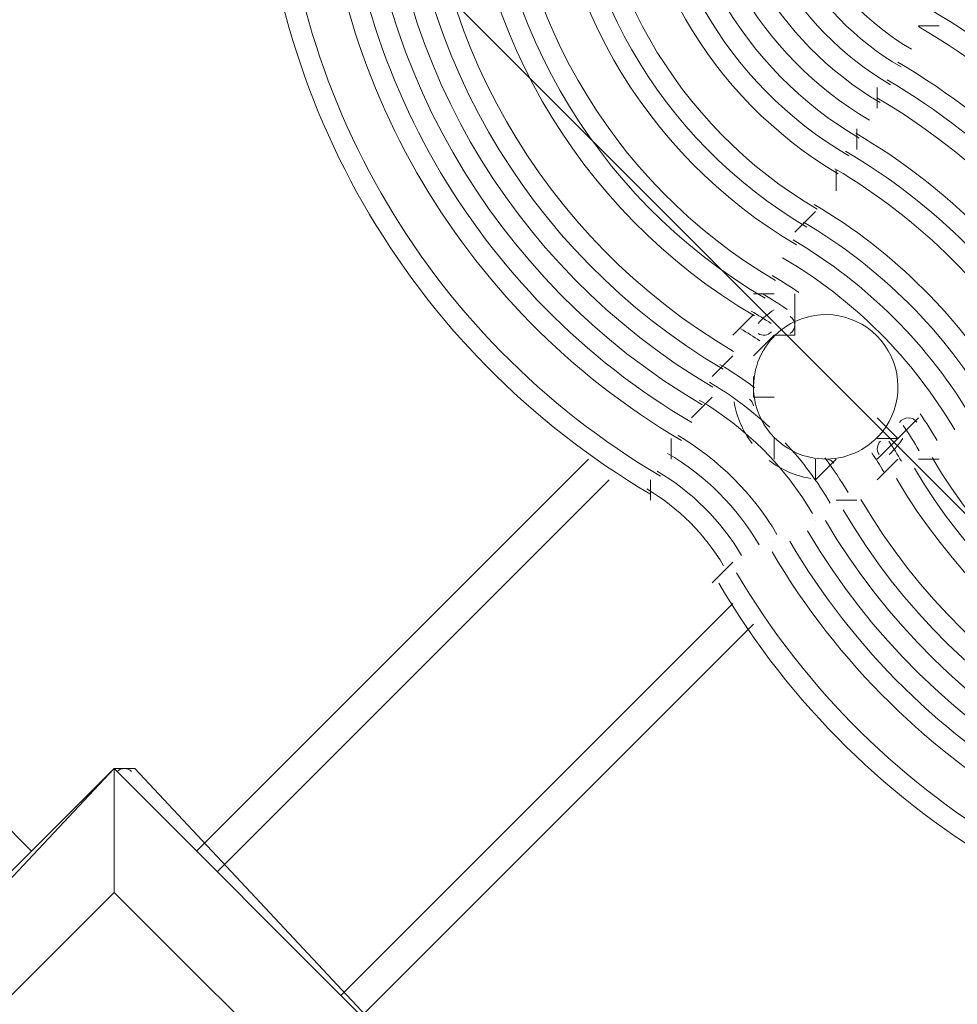
# Model space of a CAD drawing. Units: millimetres. Extents: x -30 to 126, y -107 to 3.
# Drawn here: x -5 to -3, y -53 to -52 of the extents above; entities that cross this region are included whole.
import ezdxf

# ---------------------------------------------------------------- set-up
doc = ezdxf.new("R2010")
doc.units = ezdxf.units.MM
doc.header["$MEASUREMENT"] = 0
doc.layers.add('Work Layer', color=7, linetype='Continuous', lineweight=0)

msp = doc.modelspace()

# ---------------------------------------------------------------- linework, layer by layer
at = {"layer": 'Work Layer', "color": 18, "lineweight": 5, "true_color": 0x000000}
for p, q in [((-3.352, -51.588), (-3.3873, -51.588)), ((-3.3873, -51.588), (-3.3873, -51.588)), ((-3.4226, -51.6585), (-3.4226, -51.6585)), ((-3.4226, -51.6585), (-3.4226, -51.6585)), ((-3.4578, -51.6938), (-3.4578, -51.7291)), ((-3.4578, -51.7291), (-3.4578, -51.7291)), ((-3.4931, -51.7644), (-3.4931, -51.7997)), ((-3.4931, -51.7644), (-3.4931, -51.7644)), ((-3.5284, -51.8349), (-3.5284, -51.8702)), ((-3.5284, -51.8702), (-3.5284, -51.8702)), ((-3.5637, -51.9055), (-3.5989, -51.9408)), ((-3.5637, -51.9055), (-3.5637, -51.9055)), ((-3.5989, -51.9761), (-3.5989, -51.9761)), ((-3.5989, -51.9761), (-3.5989, -51.9761)), ((-3.6342, -52.0466), (-3.6695, -52.0466)), ((-3.6342, -52.0466), (-3.6342, -52.0466)), ((-3.5989, -52.0466), (-3.5989, -52.0466)), ((-3.6695, -52.0819), (-3.7048, -52.1172)), ((-3.7048, -52.1172), (-3.7048, -52.1172)), ((-3.5989, -52.1172), (-3.5989, -52.1172)), ((-3.7048, -52.1524), (-3.7401, -52.1877)), ((-3.7048, -52.1524), (-3.7048, -52.1524)), ((-3.6695, -52.1524), (-3.6695, -52.1524)), ((-3.6695, -52.1877), (-3.6695, -52.1877)), ((-3.7401, -52.223), (-3.7753, -52.2583)), ((-3.6342, -52.223), (-3.6342, -52.223)), ((-3.7753, -52.2583), (-3.7753, -52.2583)), ((-3.4578, -52.2583), (-3.4578, -52.2583)), ((-3.3873, -52.2583), (-3.3873, -52.2583)), ((-3.8106, -52.2936), (-3.8106, -52.3288)), ((-3.8106, -52.2936), (-3.8106, -52.2936)), ((-3.6342, -52.2936), (-3.6342, -52.3288)), ((-3.4578, -52.2936), (-3.4578, -52.2936)), ((-5.5745, -52.3288), (-4.9042, -52.9991)), ((-3.9517, -52.3288), (-4.622, -52.9991)), ((-3.5637, -52.3288), (-3.5637, -52.3288)), ((-3.5284, -52.3288), (-3.5284, -52.3288)), ((-3.4578, -52.3641), (-3.4226, -52.3288)), ((-3.4578, -52.3288), (-3.4578, -52.3288)), ((-3.3873, -52.3288), (-3.352, -52.3288)), ((-3.352, -52.3288), (-3.352, -52.3288)), ((-3.9164, -52.3641), (-4.5867, -53.0344)), ((-3.8459, -52.3641), (-3.8459, -52.3994)), ((-3.4578, -52.3641), (-3.4578, -52.3641)), ((-3.8459, -52.3994), (-3.8459, -52.3994)), ((-3.5284, -52.3994), (-3.4931, -52.3994)), ((-3.4931, -52.3994), (-3.4931, -52.3994)), ((-3.5637, -52.4347), (-3.5637, -52.4347)), ((-3.5637, -52.4347), (-3.5637, -52.4347)), ((-3.6342, -52.47), (-3.6342, -52.47)), ((-3.6342, -52.47), (-3.6342, -52.47)), ((-3.7401, -52.5405), (-3.7048, -52.5052)), ((-3.7401, -52.5405), (-3.7401, -52.5405)), ((-3.7048, -52.5758), (-4.375, -53.246)), ((-3.6695, -52.6111), (-4.3398, -53.2813)), ((-4.7631, -52.858), (-5.3276, -53.4224)), ((-5.2923, -53.4224), (-4.7631, -52.858)), ((-4.7278, -52.858), (-4.7631, -52.858)), ((-4.7631, -52.858), (-4.7631, -52.858)), ((-4.7631, -52.858), (-4.7631, -52.858)), ((-4.7631, -52.858), (-4.1987, -53.4224)), ((-4.1987, -53.4224), (-4.7278, -52.858)), ((-4.7631, -53.0697), (-4.7631, -53.0697)), ((-4.7631, -53.0697), (-4.7631, -53.0697))]:
    msp.add_line(p, q, dxfattribs=at)
for points in [[(-3.5989, -52.0466), (-3.5989, -52.0819), (-3.5989, -52.1172)], [(-3.6695, -52.1524), (-3.6342, -52.1172), (-3.5989, -52.1172)], [(-3.6695, -52.1877), (-3.6695, -52.223), (-3.6342, -52.223)], [(-3.4578, -52.2583), (-3.4226, -52.2936), (-3.3873, -52.2583)], [(-3.4578, -52.3288), (-3.4226, -52.2936), (-3.4578, -52.2936)], [(-3.5637, -52.3288), (-3.5637, -52.3641), (-3.5284, -52.3288)], [(-4.7631, -52.858), (-4.7631, -53.0697), (-4.7631, -52.858)], [(-4.7631, -53.0697), (-5.1159, -53.4224), (-5.2923, -53.4224), (-5.1159, -53.4224)], [(-4.7631, -53.7752), (-5.1159, -53.4224), (-4.7631, -53.0697), (-4.4103, -53.4224), (-4.7631, -53.7752)], [(-4.7631, -53.0697), (-4.4103, -53.4224), (-4.7631, -53.7752)]]:
    msp.add_lwpolyline(points, dxfattribs=at)
at = {"layer": 'Work Layer', "color": 240, "lineweight": 9, "true_color": 0xec1c24}
msp.add_open_spline([(45.6205, -53.7751), (45.6205, -53.7751), (29.8091, -53.7751), (29.8091, -53.7751), (29.8091, -53.7751), (29.8091, -34.5488), (29.8091, -34.5488), (29.8091, -34.5488), (57.5986, -34.5488), (57.5986, -34.5488), (57.5986, -30.7278), (56.3838, -27.1928), (54.3251, -24.3002), (54.3251, -24.3002), (54.3289, -24.2967), (54.3289, -24.2967), (54.3289, -24.2967), (51.8232, -20.4997), (51.8232, -20.4997), (51.8232, -20.4997), (51.8217, -20.4997), (51.8217, -20.4997), (49.2546, -16.6495), (44.9543, -14.0588), (40.0359, -13.8316), (38.3851, -13.4298), (36.6603, -13.2167), (34.8858, -13.2167), (33.1228, -13.2167), (31.4102, -13.43), (29.7692, -13.8268), (24.8122, -14.007), (20.4674, -16.5855), (17.8701, -20.444), (17.8701, -20.444), (17.8696, -20.444), (17.8696, -20.444), (17.8696, -20.444), (17.7618, -20.6129), (17.7618, -20.6129), (17.6667, -20.7584), (17.5715, -20.9038), (17.4813, -21.0528), (17.4813, -21.0528), (15.3874, -24.3356), (15.3874, -24.3356), (15.3874, -24.3356), (15.3906, -24.3384), (15.3906, -24.3384), (15.3901, -24.339), (15.3897, -24.3397), (15.3893, -24.3403), (13.5987, -21.4776), (10.8772, -19.25), (7.6489, -18.0837), (5.3693, -16.7116), (2.7021, -15.9206), (-0.1469, -15.9206), (-5.2381, -15.9206), (-9.7478, -18.4452), (-12.4994, -22.3055), (-15.6028, -24.9071), (-17.6554, -28.7096), (-17.929, -32.9872), (-18.1266, -33.9618), (-18.2311, -34.9696), (-18.2311, -36.0016), (-18.2311, -36.1566), (-18.2259, -36.3105), (-18.2211, -36.4644), (-18.8834, -37.6449), (-19.3899, -38.9237), (-19.7145, -40.274), (-21.5514, -42.3195), (-22.855, -44.8068), (-23.4886, -47.4916), (-23.4886, -47.4916), (-23.8545, -49.0867), (-23.8545, -49.7022), (-23.8545, -49.7022), (-23.8547, -49.7061), (-23.8547, -49.7061), (-26.7676, -52.8609), (-28.5492, -57.0758), (-28.5492, -61.7082), (-28.5492, -61.7082), (-28.5492, -62.2772), (-28.5492, -62.2772), (-28.5492, -73.1228), (-22.8808, -82.1473), (-20.3297, -85.6561), (-20.2911, -85.7178), (-20.252, -85.7791), (-20.2127, -85.8401), (-19.8379, -86.4206), (-19.4131, -88.0515), (-19.3227, -89.2235), (-19.3227, -89.2235), (-19.3227, -89.4057), (-19.3227, -89.4057), (-19.3227, -99.1812), (-11.3981, -107.1056), (-1.6227, -107.1056), (-1.6227, -107.1056), (1.3773, -107.1056), (1.3773, -107.1056), (11.1528, -107.1056), (19.0774, -99.1812), (19.0774, -89.4057), (19.0774, -89.4057), (19.077, -88.6912), (19.0765, -88.6368), (19.0592, -86.7416), (18.721, -77.81), (14.1921, -68.7751), (14.1921, -68.7751), (16.8684, -68.7751), (16.8684, -68.7751), (17.0117, -73.009), (18.9069, -76.7972), (21.8552, -79.4368), (21.8552, -79.4368), (21.8552, -85.2946), (21.8552, -85.2946), (21.8552, -90.8174), (26.3324, -95.2947), (31.8553, -95.2947), (31.8553, -95.2947), (37.8525, -95.2947), (37.8525, -95.2947), (43.3753, -95.2947), (47.8526, -90.8174), (47.8526, -85.2946), (47.8526, -85.2946), (47.8526, -79.4368), (47.8526, -79.4368), (50.9082, -76.7011), (52.8359, -72.7325), (52.8511, -68.3119), (59.3409, -66.6606), (64.1413, -60.7789), (64.1413, -53.7751), (64.1413, -53.7751), (45.6205, -53.7751), (45.6205, -53.7751)], degree=3, knots=[0, 0, 0, 0, 1, 1, 1, 2, 2, 2, 3, 3, 3, 4, 4, 4, 5, 5, 5, 6, 6, 6, 7, 7, 7, 8, 8, 8, 9, 9, 9, 10, 10, 10, 11, 11, 11, 12, 12, 12, 13, 13, 13, 14, 14, 14, 15, 15, 15, 16, 16, 16, 17, 17, 17, 18, 18, 18, 19, 19, 19, 20, 20, 20, 21, 21, 21, 22, 22, 22, 23, 23, 23, 24, 24, 24, 25, 25, 25, 26, 26, 26, 27, 27, 27, 28, 28, 28, 29, 29, 29, 30, 30, 30, 31, 31, 31, 32, 32, 32, 33, 33, 33, 34, 34, 34, 35, 35, 35, 36, 36, 36, 37, 37, 37, 38, 38, 38, 39, 39, 39, 40, 40, 40, 41, 41, 41, 42, 42, 42, 43, 43, 43, 44, 44, 44, 45, 45, 45, 46, 46, 46, 47, 47, 47, 48, 48, 48, 48], dxfattribs=at)
at = {"layer": 'Work Layer', "color": 252, "lineweight": 9, "true_color": 0x919090}
for points, knots in [([(-1.6227, -107.0827), (-11.3981, -107.0827), (-19.3227, -99.1583), (-19.3227, -89.3829), (-19.3227, -89.3829), (-19.3227, -89.2006), (-19.3227, -89.2006), (-19.4131, -88.0286), (-19.8379, -86.3977), (-20.2127, -85.8172), (-20.252, -85.7562), (-20.2911, -85.6949), (-20.3297, -85.6332), (-22.8808, -82.1244), (-28.5492, -73.1), (-28.5492, -62.2543), (-28.5492, -62.2543), (-28.5492, -61.6853), (-28.5492, -61.6853), (-28.5492, -51.9099), (-20.6246, -43.9853), (-10.8491, -43.9853), (-10.8491, -43.9853), (-7.8491, -43.9853), (-7.8491, -43.9853), (1.8595, -43.9853), (9.7424, -51.8022), (9.8497, -61.4853), (10.0462, -61.948), (10.4304, -62.6346), (10.7504, -63.0785), (10.8948, -63.267), (11.0355, -63.4583), (11.1721, -63.6525), (11.1721, -63.6525), (11.2682, -63.7889), (11.2682, -63.7889), (11.4548, -64.0537), (11.6341, -64.3236), (11.8058, -64.5982), (11.8058, -64.5982), (12.14, -65.1328), (12.14, -65.1328), (18.6281, -75.2683), (19.0569, -86.4649), (19.0765, -88.6139), (19.077, -88.6683), (19.0774, -89.3829), (19.0774, -89.3829), (19.0774, -99.1583), (11.1528, -107.0827), (1.3773, -107.0827), (1.3773, -107.0827), (-1.6227, -107.0827), (-1.6227, -107.0827)], [0, 0, 0, 0, 1, 1, 1, 2, 2, 2, 3, 3, 3, 4, 4, 4, 5, 5, 5, 6, 6, 6, 7, 7, 7, 8, 8, 8, 9, 9, 9, 10, 10, 10, 11, 11, 11, 12, 12, 12, 13, 13, 13, 14, 14, 14, 15, 15, 15, 16, 16, 16, 17, 17, 17, 18, 18, 18, 18]), ([(-11.6996, -44.0297), (-13.7423, -44.1264), (-15.6927, -44.5719), (-17.4967, -45.3037), (-17.4967, -45.3037), (18.2678, -81.0682), (18.2678, -81.0682), (17.7117, -78.1045), (16.7762, -74.5717), (15.1985, -70.9278), (15.1985, -70.9278), (-11.6996, -44.0297), (-11.6996, -44.0297)], [0, 0, 0, 0, 1, 1, 1, 2, 2, 2, 3, 3, 3, 4, 4, 4, 4]), ([(-4.4658, -44.3346), (-4.4658, -44.3346), (9.5219, -58.3223), (9.5219, -58.3223), (8.1535, -51.2629), (2.5941, -45.7016), (-4.4658, -44.3346)], [0, 0, 0, 0, 1, 1, 1, 2, 2, 2, 2]), ([(19.0769, -88.8062), (19.0769, -88.8062), (-21.8679, -47.8614), (-21.8679, -47.8614), (-23.1772, -48.9046), (-24.3342, -50.1291), (-25.3028, -51.4976), (-25.3028, -51.4976), (18.1773, -94.9776), (18.1773, -94.9776), (18.7583, -93.2251), (19.0774, -91.3532), (19.0774, -89.4057), (19.0774, -89.4057), (19.0772, -89.0336), (19.0769, -88.8062)], [0, 0, 0, 0, 1, 1, 1, 2, 2, 2, 3, 3, 3, 4, 4, 4, 5, 5, 5, 5])]:
    msp.add_open_spline(points, degree=3, knots=knots, dxfattribs=at)
at = {"layer": 'Work Layer', "color": 18, "lineweight": 5, "true_color": 0x000000}
for points in [[(-3.8464, -50.0468), (-4.2613, -50.2907), (-4.5161, -50.7361), (-4.5162, -51.2174), (-4.5162, -51.6988), (-4.2615, -52.1442), (-3.8466, -52.3883)], [(-3.8464, -50.0468), (-4.2613, -50.2907), (-4.5161, -50.7361), (-4.5162, -51.2174), (-4.5162, -51.6988), (-4.2615, -52.1442), (-3.8466, -52.3883)], [(-3.8464, -50.0468), (-4.2613, -50.2907), (-4.5161, -50.7361), (-4.5162, -51.2174), (-4.5162, -51.6988), (-4.2615, -52.1442), (-3.8466, -52.3883)], [(-3.8285, -50.0772), (-4.2327, -50.3148), (-4.4808, -50.7486), (-4.4809, -51.2174), (-4.4809, -51.6863), (-4.2328, -52.1201), (-3.8287, -52.3579)], [(-3.7927, -50.138), (-4.1753, -50.363), (-4.4103, -50.7736), (-4.4103, -51.2174), (-4.4104, -51.6613), (-4.1755, -52.072), (-3.7929, -52.297)], [(-3.7748, -50.1684), (-4.1467, -50.387), (-4.375, -50.7861), (-4.375, -51.2175), (-4.3751, -51.6488), (-4.1468, -52.0479), (-3.775, -52.2666)], [(-3.7748, -50.1684), (-4.1467, -50.387), (-4.375, -50.7861), (-4.375, -51.2175), (-4.3751, -51.6488), (-4.1468, -52.0479), (-3.775, -52.2666)], [(-3.7748, -50.1684), (-4.1467, -50.387), (-4.375, -50.7861), (-4.375, -51.2175), (-4.3751, -51.6488), (-4.1468, -52.0479), (-3.775, -52.2666)], [(-3.757, -50.1988), (-4.118, -50.4111), (-4.3397, -50.7986), (-4.3398, -51.2175), (-4.3398, -51.6363), (-4.1182, -52.0239), (-3.7572, -52.2362)], [(-3.757, -50.1988), (-4.118, -50.4111), (-4.3397, -50.7986), (-4.3398, -51.2175), (-4.3398, -51.6363), (-4.1182, -52.0239), (-3.7572, -52.2362)], [(-3.757, -50.1988), (-4.118, -50.4111), (-4.3397, -50.7986), (-4.3398, -51.2175), (-4.3398, -51.6363), (-4.1182, -52.0239), (-3.7572, -52.2362)], [(-3.7391, -50.2292), (-4.0894, -50.4352), (-4.3045, -50.8111), (-4.3045, -51.2175), (-4.3045, -51.6238), (-4.0895, -51.9998), (-3.7393, -52.2058)], [(-3.7212, -50.2596), (-4.0607, -50.4592), (-4.2692, -50.8236), (-4.2692, -51.2175), (-4.2693, -51.6113), (-4.0609, -51.9757), (-3.7214, -52.1754)], [(-3.7033, -50.29), (-4.032, -50.4833), (-4.2339, -50.8361), (-4.2339, -51.2175), (-4.234, -51.5988), (-4.0322, -51.9517), (-3.7035, -52.145)], [(-3.7033, -50.29), (-4.032, -50.4833), (-4.2339, -50.8361), (-4.2339, -51.2175), (-4.234, -51.5988), (-4.0322, -51.9517), (-3.7035, -52.145)], [(-3.7033, -50.29), (-4.032, -50.4833), (-4.2339, -50.8361), (-4.2339, -51.2175), (-4.234, -51.5988), (-4.0322, -51.9517), (-3.7035, -52.145)], [(-3.6676, -50.3509), (-3.9747, -50.5315), (-4.1634, -50.8612), (-4.1634, -51.2175), (-4.1634, -51.5738), (-3.9749, -51.9035), (-3.6677, -52.0842)], [(-3.6676, -50.3509), (-3.9747, -50.5315), (-4.1634, -50.8612), (-4.1634, -51.2175), (-4.1634, -51.5738), (-3.9749, -51.9035), (-3.6677, -52.0842)], [(-3.6676, -50.3509), (-3.9747, -50.5315), (-4.1634, -50.8612), (-4.1634, -51.2175), (-4.1634, -51.5738), (-3.9749, -51.9035), (-3.6677, -52.0842)], [(-3.6676, -50.3509), (-3.9747, -50.5315), (-4.1634, -50.8612), (-4.1634, -51.2175), (-4.1634, -51.5738), (-3.9749, -51.9035), (-3.6677, -52.0842)], [(-3.6497, -50.3813), (-3.9461, -50.5555), (-4.1281, -50.8737), (-4.1281, -51.2175), (-4.1281, -51.5613), (-3.9462, -51.8795), (-3.6498, -52.0538)], [(-3.6318, -50.4117), (-3.9174, -50.5796), (-4.0928, -50.8862), (-4.0928, -51.2175), (-4.0929, -51.5488), (-3.9175, -51.8554), (-3.632, -52.0234)], [(-3.6318, -50.4117), (-3.9174, -50.5796), (-4.0928, -50.8862), (-4.0928, -51.2175), (-4.0929, -51.5488), (-3.9175, -51.8554), (-3.632, -52.0234)], [(-3.6318, -50.4117), (-3.9174, -50.5796), (-4.0928, -50.8862), (-4.0928, -51.2175), (-4.0929, -51.5488), (-3.9175, -51.8554), (-3.632, -52.0234)], [(-3.596, -50.4725), (-3.8601, -50.6278), (-4.0222, -50.9112), (-4.0223, -51.2175), (-4.0223, -51.5238), (-3.8602, -51.8072), (-3.5962, -51.9626)], [(-3.596, -50.4725), (-3.8601, -50.6278), (-4.0222, -50.9112), (-4.0223, -51.2175), (-4.0223, -51.5238), (-3.8602, -51.8072), (-3.5962, -51.9626)], [(-3.596, -50.4725), (-3.8601, -50.6278), (-4.0222, -50.9112), (-4.0223, -51.2175), (-4.0223, -51.5238), (-3.8602, -51.8072), (-3.5962, -51.9626)], [(-3.5782, -50.5029), (-3.8314, -50.6518), (-3.987, -50.9237), (-3.987, -51.2175), (-3.987, -51.5113), (-3.8315, -51.7832), (-3.5783, -51.9322)], [(-3.5603, -50.5333), (-3.8028, -50.6759), (-3.9517, -50.9362), (-3.9517, -51.2175), (-3.9518, -51.4988), (-3.8029, -51.7591), (-3.5604, -51.9018)], [(-3.5603, -50.5333), (-3.8028, -50.6759), (-3.9517, -50.9362), (-3.9517, -51.2175), (-3.9518, -51.4988), (-3.8029, -51.7591), (-3.5604, -51.9018)], [(-3.5603, -50.5333), (-3.8028, -50.6759), (-3.9517, -50.9362), (-3.9517, -51.2175), (-3.9518, -51.4988), (-3.8029, -51.7591), (-3.5604, -51.9018)], [(-3.5603, -50.5333), (-3.8028, -50.6759), (-3.9517, -50.9362), (-3.9517, -51.2175), (-3.9518, -51.4988), (-3.8029, -51.7591), (-3.5604, -51.9018)], [(-3.5245, -50.5941), (-3.7455, -50.7241), (-3.8811, -50.9612), (-3.8812, -51.2175), (-3.8812, -51.4738), (-3.7456, -51.711), (-3.5246, -51.8409)], [(-3.5245, -50.5941), (-3.7455, -50.7241), (-3.8811, -50.9612), (-3.8812, -51.2175), (-3.8812, -51.4738), (-3.7456, -51.711), (-3.5246, -51.8409)], [(-3.5245, -50.5941), (-3.7455, -50.7241), (-3.8811, -50.9612), (-3.8812, -51.2175), (-3.8812, -51.4738), (-3.7456, -51.711), (-3.5246, -51.8409)], [(-3.5066, -50.6246), (-3.7168, -50.7481), (-3.8459, -50.9737), (-3.8459, -51.2175), (-3.8459, -51.4613), (-3.7169, -51.6869), (-3.5067, -51.8105)], [(-3.4888, -50.655), (-3.6882, -50.7722), (-3.8106, -50.9862), (-3.8106, -51.2175), (-3.8106, -51.4488), (-3.6882, -51.6628), (-3.4889, -51.7801)], [(-3.4709, -50.6854), (-3.6595, -50.7963), (-3.7753, -50.9987), (-3.7753, -51.2175), (-3.7754, -51.4363), (-3.6596, -51.6388), (-3.471, -51.7497)], [(-3.4709, -50.6854), (-3.6595, -50.7963), (-3.7753, -50.9987), (-3.7753, -51.2175), (-3.7754, -51.4363), (-3.6596, -51.6388), (-3.471, -51.7497)], [(-3.4709, -50.6854), (-3.6595, -50.7963), (-3.7753, -50.9987), (-3.7753, -51.2175), (-3.7754, -51.4363), (-3.6596, -51.6388), (-3.471, -51.7497)], [(-3.453, -50.7158), (-3.6308, -50.8204), (-3.74, -51.0112), (-3.7401, -51.2175), (-3.7401, -51.4238), (-3.6309, -51.6147), (-3.4531, -51.7193)], [(-3.453, -50.7158), (-3.6308, -50.8204), (-3.74, -51.0112), (-3.7401, -51.2175), (-3.7401, -51.4238), (-3.6309, -51.6147), (-3.4531, -51.7193)], [(-3.453, -50.7158), (-3.6308, -50.8204), (-3.74, -51.0112), (-3.7401, -51.2175), (-3.7401, -51.4238), (-3.6309, -51.6147), (-3.4531, -51.7193)], [(-3.4351, -50.7462), (-3.6022, -50.8444), (-3.7048, -51.0237), (-3.7048, -51.2175), (-3.7048, -51.4113), (-3.6022, -51.5906), (-3.4352, -51.6889)], [(-3.4172, -50.7766), (-3.5735, -50.8685), (-3.6695, -51.0362), (-3.6695, -51.2175), (-3.6695, -51.3988), (-3.5736, -51.5666), (-3.4173, -51.6585)], [(-3.3994, -50.807), (-3.5449, -50.8926), (-3.6342, -51.0487), (-3.6342, -51.2175), (-3.6342, -51.3863), (-3.5449, -51.5425), (-3.3994, -51.6281)], [(-3.3994, -50.807), (-3.5449, -50.8926), (-3.6342, -51.0487), (-3.6342, -51.2175), (-3.6342, -51.3863), (-3.5449, -51.5425), (-3.3994, -51.6281)], [(-3.3994, -50.807), (-3.5449, -50.8926), (-3.6342, -51.0487), (-3.6342, -51.2175), (-3.6342, -51.3863), (-3.5449, -51.5425), (-3.3994, -51.6281)], [(-3.4435, -52.2741), (-3.4106, -52.2251), (-3.417, -52.1598), (-3.4587, -52.1181), (-3.5004, -52.0764), (-3.5658, -52.07), (-3.6148, -52.1028)], [(-3.6068, -52.1142), (-3.6019, -52.1109), (-3.599, -52.1054), (-3.599, -52.0996), (-3.5989, -52.0937), (-3.6018, -52.0883), (-3.6066, -52.085)], [(-3.6068, -52.1142), (-3.6019, -52.1109), (-3.599, -52.1054), (-3.599, -52.0996), (-3.5989, -52.0937), (-3.6018, -52.0883), (-3.6066, -52.085)], [(-3.6068, -52.1142), (-3.6019, -52.1109), (-3.599, -52.1054), (-3.599, -52.0996), (-3.5989, -52.0937), (-3.6018, -52.0883), (-3.6066, -52.085)], [(-3.3903, -52.266), (-3.3936, -52.2611), (-3.3991, -52.2583), (-3.405, -52.2583), (-3.4108, -52.2583), (-3.4163, -52.2612), (-3.4196, -52.2661)], [(-3.3903, -52.266), (-3.3936, -52.2611), (-3.3991, -52.2583), (-3.405, -52.2583), (-3.4108, -52.2583), (-3.4163, -52.2612), (-3.4196, -52.2661)], [(-3.3903, -52.266), (-3.3936, -52.2611), (-3.3991, -52.2583), (-3.405, -52.2583), (-3.4108, -52.2583), (-3.4163, -52.2612), (-3.4196, -52.2661)], [(-3.3641, -52.3264), (-3.1962, -52.612), (-2.8897, -52.7874), (-2.5583, -52.7875), (-2.227, -52.7875), (-1.9204, -52.6122), (-1.7524, -52.3266)], [(-3.3641, -52.3264), (-3.1962, -52.612), (-2.8897, -52.7874), (-2.5583, -52.7875), (-2.227, -52.7875), (-1.9204, -52.6122), (-1.7524, -52.3266)], [(-3.3641, -52.3264), (-3.1962, -52.612), (-2.8897, -52.7874), (-2.5583, -52.7875), (-2.227, -52.7875), (-1.9204, -52.6122), (-1.7524, -52.3266)], [(-3.3945, -52.3443), (-3.2203, -52.6407), (-2.9022, -52.8227), (-2.5583, -52.8227), (-2.2145, -52.8228), (-1.8964, -52.6408), (-1.722, -52.3445)], [(-3.425, -52.3622), (-3.2444, -52.6694), (-2.9147, -52.858), (-2.5583, -52.858), (-2.202, -52.858), (-1.8723, -52.6695), (-1.6916, -52.3624)], [(-3.425, -52.3622), (-3.2444, -52.6694), (-2.9147, -52.858), (-2.5583, -52.858), (-2.202, -52.858), (-1.8723, -52.6695), (-1.6916, -52.3624)], [(-3.425, -52.3622), (-3.2444, -52.6694), (-2.9147, -52.858), (-2.5583, -52.858), (-2.202, -52.858), (-1.8723, -52.6695), (-1.6916, -52.3624)], [(-3.425, -52.3622), (-3.2444, -52.6694), (-2.9147, -52.858), (-2.5583, -52.858), (-2.202, -52.858), (-1.8723, -52.6695), (-1.6916, -52.3624)], [(-3.4858, -52.398), (-3.2925, -52.7267), (-2.9397, -52.9285), (-2.5584, -52.9286), (-2.177, -52.9286), (-1.8242, -52.7268), (-1.6308, -52.3981)], [(-3.4858, -52.398), (-3.2925, -52.7267), (-2.9397, -52.9285), (-2.5584, -52.9286), (-2.177, -52.9286), (-1.8242, -52.7268), (-1.6308, -52.3981)], [(-3.4858, -52.398), (-3.2925, -52.7267), (-2.9397, -52.9285), (-2.5584, -52.9286), (-2.177, -52.9286), (-1.8242, -52.7268), (-1.6308, -52.3981)], [(-3.5162, -52.4158), (-3.3166, -52.7553), (-2.9522, -52.9638), (-2.5584, -52.9639), (-2.1645, -52.9639), (-1.8001, -52.7555), (-1.6004, -52.416)], [(-3.5466, -52.4337), (-3.3406, -52.784), (-2.9647, -52.9991), (-2.5584, -52.9991), (-2.152, -52.9992), (-1.776, -52.7841), (-1.57, -52.4339)], [(-3.577, -52.4516), (-3.3647, -52.8126), (-2.9772, -53.0344), (-2.5584, -53.0344), (-2.1395, -53.0345), (-1.752, -52.8128), (-1.5396, -52.4518)], [(-3.577, -52.4516), (-3.3647, -52.8126), (-2.9772, -53.0344), (-2.5584, -53.0344), (-2.1395, -53.0345), (-1.752, -52.8128), (-1.5396, -52.4518)], [(-3.577, -52.4516), (-3.3647, -52.8126), (-2.9772, -53.0344), (-2.5584, -53.0344), (-2.1395, -53.0345), (-1.752, -52.8128), (-1.5396, -52.4518)], [(-3.6074, -52.4695), (-3.3888, -52.8413), (-2.9897, -53.0696), (-2.5584, -53.0697), (-2.127, -53.0697), (-1.7279, -52.8415), (-1.5092, -52.4697)], [(-3.6074, -52.4695), (-3.3888, -52.8413), (-2.9897, -53.0696), (-2.5584, -53.0697), (-2.127, -53.0697), (-1.7279, -52.8415), (-1.5092, -52.4697)], [(-3.6074, -52.4695), (-3.3888, -52.8413), (-2.9897, -53.0696), (-2.5584, -53.0697), (-2.127, -53.0697), (-1.7279, -52.8415), (-1.5092, -52.4697)], [(-3.6378, -52.4874), (-3.4129, -52.87), (-3.0022, -53.1049), (-2.5584, -53.1049), (-2.1145, -53.105), (-1.7038, -52.8701), (-1.4788, -52.4876)], [(-3.6986, -52.5231), (-3.461, -52.9273), (-3.0272, -53.1755), (-2.5584, -53.1755), (-2.0895, -53.1756), (-1.6557, -52.9274), (-1.418, -52.5233)], [(-3.7291, -52.541), (-3.4851, -52.9559), (-3.0397, -53.2108), (-2.5584, -53.2108), (-2.077, -53.2108), (-1.6316, -52.9561), (-1.3876, -52.5412)], [(-3.7291, -52.541), (-3.4851, -52.9559), (-3.0397, -53.2108), (-2.5584, -53.2108), (-2.077, -53.2108), (-1.6316, -52.9561), (-1.3876, -52.5412)], [(-3.7291, -52.541), (-3.4851, -52.9559), (-3.0397, -53.2108), (-2.5584, -53.2108), (-2.077, -53.2108), (-1.6316, -52.9561), (-1.3876, -52.5412)]]:
    msp.add_open_spline(points, degree=3, knots=[0, 0, 0, 0, 1, 1, 1, 2, 2, 2, 2], dxfattribs=at)
for points in [[(-2.8388, -51.9929), (-2.9589, -51.7885), (-3.1292, -51.6182), (-3.3335, -51.4981)], [(-2.8388, -51.9929), (-2.9589, -51.7885), (-3.1292, -51.6182), (-3.3335, -51.4981)], [(-2.8388, -51.9929), (-2.9589, -51.7885), (-3.1292, -51.6182), (-3.3335, -51.4981)], [(-2.8692, -52.0108), (-2.9863, -51.8116), (-3.1523, -51.6456), (-3.3514, -51.5285)], [(-2.8996, -52.0286), (-3.0136, -51.8347), (-3.1753, -51.673), (-3.3693, -51.5589)], [(-2.93, -52.0465), (-3.041, -51.8577), (-3.1984, -51.7004), (-3.3872, -51.5893)], [(-2.93, -52.0465), (-3.041, -51.8577), (-3.1984, -51.7004), (-3.3872, -51.5893)], [(-2.93, -52.0465), (-3.041, -51.8577), (-3.1984, -51.7004), (-3.3872, -51.5893)], [(-2.9908, -52.0823), (-3.0957, -51.9038), (-3.2445, -51.7551), (-3.4229, -51.6501)], [(-2.9908, -52.0823), (-3.0957, -51.9038), (-3.2445, -51.7551), (-3.4229, -51.6501)], [(-2.9908, -52.0823), (-3.0957, -51.9038), (-3.2445, -51.7551), (-3.4229, -51.6501)], [(-2.9908, -52.0823), (-3.0957, -51.9038), (-3.2445, -51.7551), (-3.4229, -51.6501)], [(-3.0212, -52.1002), (-3.1231, -51.9269), (-3.2675, -51.7825), (-3.4408, -51.6806)], [(-3.0516, -52.118), (-3.1505, -51.9499), (-3.2906, -51.8098), (-3.4587, -51.711)], [(-3.0516, -52.118), (-3.1505, -51.9499), (-3.2906, -51.8098), (-3.4587, -51.711)], [(-3.0516, -52.118), (-3.1505, -51.9499), (-3.2906, -51.8098), (-3.4587, -51.711)], [(-3.1124, -52.1538), (-3.2052, -51.996), (-3.3367, -51.8645), (-3.4945, -51.7718)], [(-3.1124, -52.1538), (-3.2052, -51.996), (-3.3367, -51.8645), (-3.4945, -51.7718)], [(-3.1124, -52.1538), (-3.2052, -51.996), (-3.3367, -51.8645), (-3.4945, -51.7718)], [(-3.1428, -52.1717), (-3.2326, -52.0191), (-3.3598, -51.8919), (-3.5123, -51.8022)], [(-3.1733, -52.1896), (-3.26, -52.0422), (-3.3828, -51.9193), (-3.5302, -51.8326)], [(-3.1733, -52.1896), (-3.26, -52.0422), (-3.3828, -51.9193), (-3.5302, -51.8326)], [(-3.1733, -52.1896), (-3.26, -52.0422), (-3.3828, -51.9193), (-3.5302, -51.8326)], [(-3.1733, -52.1896), (-3.26, -52.0422), (-3.3828, -51.9193), (-3.5302, -51.8326)], [(-3.2341, -52.2254), (-3.3147, -52.0883), (-3.4289, -51.974), (-3.566, -51.8934)], [(-3.2341, -52.2254), (-3.3147, -52.0883), (-3.4289, -51.974), (-3.566, -51.8934)], [(-3.2341, -52.2254), (-3.3147, -52.0883), (-3.4289, -51.974), (-3.566, -51.8934)], [(-3.2645, -52.2432), (-3.342, -52.1113), (-3.452, -52.0014), (-3.5839, -51.9238)], [(-3.2949, -52.2611), (-3.3694, -52.1344), (-3.475, -52.0287), (-3.6018, -51.9542)], [(-3.3253, -52.279), (-3.3968, -52.1575), (-3.4981, -52.0561), (-3.6197, -51.9846)], [(-3.3253, -52.279), (-3.3968, -52.1575), (-3.4981, -52.0561), (-3.6197, -51.9846)], [(-3.3253, -52.279), (-3.3968, -52.1575), (-3.4981, -52.0561), (-3.6197, -51.9846)], [(-3.5922, -52.0438), (-3.607, -52.0337), (-3.6221, -52.0241), (-3.6375, -52.0151)], [(-3.5922, -52.0438), (-3.607, -52.0337), (-3.6221, -52.0241), (-3.6375, -52.0151)], [(-3.5922, -52.0438), (-3.607, -52.0337), (-3.6221, -52.0241), (-3.6375, -52.0151)], [(-3.6121, -52.0729), (-3.6263, -52.0633), (-3.6407, -52.0541), (-3.6554, -52.0455)], [(-3.6391, -52.0973), (-3.6503, -52.0898), (-3.6617, -52.0827), (-3.6733, -52.0759)], [(-3.6344, -52.0735), (-3.6444, -52.0802), (-3.6536, -52.088), (-3.6618, -52.0968)], [(-3.6148, -52.1028), (-3.6226, -52.108), (-3.6297, -52.1141), (-3.6361, -52.1209)], [(-3.6148, -52.1028), (-3.6226, -52.108), (-3.6297, -52.1141), (-3.6361, -52.1209)], [(-3.6148, -52.1028), (-3.6226, -52.108), (-3.6297, -52.1141), (-3.6361, -52.1209)], [(-3.6587, -52.1267), (-3.6693, -52.1195), (-3.6802, -52.1128), (-3.6912, -52.1063)], [(-3.6587, -52.1267), (-3.6693, -52.1195), (-3.6802, -52.1128), (-3.6912, -52.1063)], [(-3.6587, -52.1267), (-3.6693, -52.1195), (-3.6802, -52.1128), (-3.6912, -52.1063)], [(-3.6616, -52.1142), (-3.6545, -52.119), (-3.6449, -52.1179), (-3.639, -52.1116)], [(-3.6616, -52.1142), (-3.6545, -52.119), (-3.6449, -52.1179), (-3.639, -52.1116)], [(-3.6616, -52.1142), (-3.6545, -52.119), (-3.6449, -52.1179), (-3.639, -52.1116)], [(-3.6361, -52.1209), (-3.6623, -52.1489), (-3.674, -52.1874), (-3.6679, -52.2252)], [(-3.6676, -52.2068), (-3.6866, -52.1924), (-3.7064, -52.1792), (-3.7269, -52.1671)], [(-3.6676, -52.2068), (-3.6866, -52.1924), (-3.7064, -52.1792), (-3.7269, -52.1671)], [(-3.6676, -52.2068), (-3.6866, -52.1924), (-3.7064, -52.1792), (-3.7269, -52.1671)], [(-3.6676, -52.2068), (-3.6866, -52.1924), (-3.7064, -52.1792), (-3.7269, -52.1671)], [(-3.6418, -52.2746), (-3.6732, -52.2452), (-3.7077, -52.2194), (-3.7448, -52.1976)], [(-3.5686, -52.422), (-3.6157, -52.3419), (-3.6825, -52.275), (-3.7627, -52.2279)], [(-3.5686, -52.422), (-3.6157, -52.3419), (-3.6825, -52.275), (-3.7627, -52.2279)], [(-3.5686, -52.422), (-3.6157, -52.3419), (-3.6825, -52.275), (-3.7627, -52.2279)], [(-3.7027, -52.2309), (-3.6985, -52.2568), (-3.6879, -52.2813), (-3.6719, -52.3021)], [(-3.6697, -52.2378), (-3.6705, -52.2333), (-3.6729, -52.2293), (-3.6765, -52.2266)], [(-3.6697, -52.2378), (-3.6705, -52.2333), (-3.6729, -52.2293), (-3.6765, -52.2266)], [(-3.6697, -52.2378), (-3.6705, -52.2333), (-3.6729, -52.2293), (-3.6765, -52.2266)], [(-3.6679, -52.2252), (-3.6594, -52.2776), (-3.6183, -52.3187), (-3.5659, -52.3272)], [(-3.6679, -52.2252), (-3.6594, -52.2776), (-3.6183, -52.3187), (-3.5659, -52.3272)], [(-3.6679, -52.2252), (-3.6594, -52.2776), (-3.6183, -52.3187), (-3.5659, -52.3272)], [(-3.3557, -52.2969), (-3.3648, -52.2815), (-3.3744, -52.2663), (-3.3845, -52.2516)], [(-3.3557, -52.2969), (-3.3648, -52.2815), (-3.3744, -52.2663), (-3.3845, -52.2516)], [(-3.3557, -52.2969), (-3.3648, -52.2815), (-3.3744, -52.2663), (-3.3845, -52.2516)], [(-3.3861, -52.3148), (-3.3948, -52.3), (-3.4039, -52.2856), (-3.4136, -52.2715)], [(-3.4616, -52.2955), (-3.4548, -52.2891), (-3.4487, -52.2819), (-3.4435, -52.2741)], [(-3.4616, -52.2955), (-3.4548, -52.2891), (-3.4487, -52.2819), (-3.4435, -52.2741)], [(-3.4616, -52.2955), (-3.4548, -52.2891), (-3.4487, -52.2819), (-3.4435, -52.2741)], [(-3.6294, -52.4579), (-3.6705, -52.388), (-3.7287, -52.3298), (-3.7985, -52.2887)], [(-3.6294, -52.4579), (-3.6705, -52.388), (-3.7287, -52.3298), (-3.7985, -52.2887)], [(-3.6294, -52.4579), (-3.6705, -52.388), (-3.7287, -52.3298), (-3.7985, -52.2887)], [(-3.5382, -52.4042), (-3.56, -52.3671), (-3.5858, -52.3326), (-3.6152, -52.3012)], [(-3.5659, -52.3272), (-3.5281, -52.3334), (-3.4895, -52.3217), (-3.4616, -52.2955)], [(-3.4523, -52.2983), (-3.4585, -52.3042), (-3.4597, -52.3138), (-3.4549, -52.321)], [(-3.4523, -52.2983), (-3.4585, -52.3042), (-3.4597, -52.3138), (-3.4549, -52.321)], [(-3.4523, -52.2983), (-3.4585, -52.3042), (-3.4597, -52.3138), (-3.4549, -52.321)], [(-3.4165, -52.3326), (-3.4233, -52.321), (-3.4305, -52.3096), (-3.4379, -52.2984)], [(-3.4375, -52.3212), (-3.4287, -52.313), (-3.4209, -52.3038), (-3.4142, -52.2938)], [(-3.6598, -52.4757), (-3.6978, -52.411), (-3.7517, -52.3572), (-3.8164, -52.3191)], [(-3.4469, -52.3505), (-3.4534, -52.3395), (-3.4602, -52.3286), (-3.4673, -52.318)], [(-3.4469, -52.3505), (-3.4534, -52.3395), (-3.4602, -52.3286), (-3.4673, -52.318)], [(-3.4469, -52.3505), (-3.4534, -52.3395), (-3.4602, -52.3286), (-3.4673, -52.318)], [(-3.6428, -52.3312), (-3.622, -52.3472), (-3.5975, -52.3578), (-3.5716, -52.3621)], [(-3.5078, -52.3863), (-3.5198, -52.3658), (-3.5331, -52.346), (-3.5474, -52.327)], [(-3.5078, -52.3863), (-3.5198, -52.3658), (-3.5331, -52.346), (-3.5474, -52.327)], [(-3.5078, -52.3863), (-3.5198, -52.3658), (-3.5331, -52.346), (-3.5474, -52.327)], [(-3.5078, -52.3863), (-3.5198, -52.3658), (-3.5331, -52.346), (-3.5474, -52.327)], [(-3.532, -52.3358), (-3.5347, -52.3322), (-3.5387, -52.3298), (-3.5432, -52.329)], [(-3.532, -52.3358), (-3.5347, -52.3322), (-3.5387, -52.3298), (-3.5432, -52.329)], [(-3.532, -52.3358), (-3.5347, -52.3322), (-3.5387, -52.3298), (-3.5432, -52.329)], [(-3.6902, -52.4936), (-3.7252, -52.4341), (-3.7748, -52.3845), (-3.8343, -52.3496)], [(-3.7206, -52.5115), (-3.7526, -52.4572), (-3.7978, -52.4119), (-3.8521, -52.38)], [(-3.7206, -52.5115), (-3.7526, -52.4572), (-3.7978, -52.4119), (-3.8521, -52.38)], [(-3.7206, -52.5115), (-3.7526, -52.4572), (-3.7978, -52.4119), (-3.8521, -52.38)], [(-4.733, -52.8632), (-4.7399, -52.8563), (-4.751, -52.8563), (-4.7579, -52.8632)]]:
    msp.add_open_spline(points, degree=3, dxfattribs=at)

doc.saveas('drawing.dxf')
